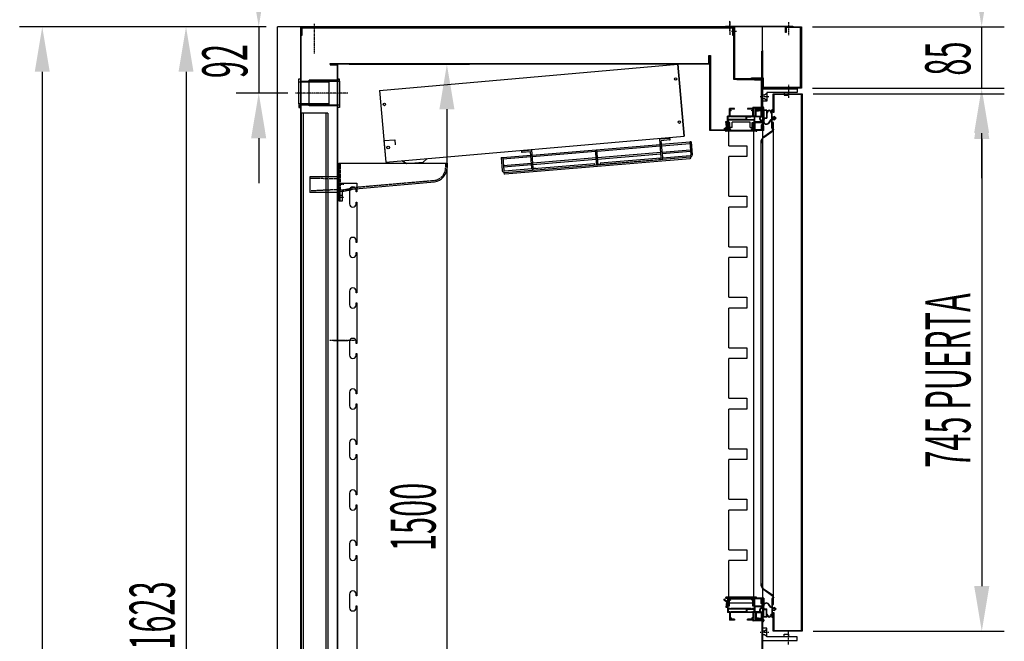
# Model space of a CAD drawing. Units: millimetres. Extents: x 11644 to 50569, y 1383 to 7734.
# Drawn here: x 36139 to 37503, y 5713 to 6575 of the extents above; entities that cross this region are included whole.
import ezdxf

# ---------------------------------------------------------------- set-up
doc = ezdxf.new("R2010")
doc.units = ezdxf.units.MM
doc.linetypes.add('TRAZO_Y_PUNTO', pattern=[1, 0.5, -0.25, 0, -0.25])
doc.linetypes.add('TRAZOS_MD', pattern=[1, 0.5, -0.5])
for name, color, linetype in [('ACOTA', 50, 'Continuous'), ('EJES', 11, 'TRAZO_Y_PUNTO'), ('PLEGADO', 3, 'Continuous')]:
    doc.layers.add(name, color=color, linetype=linetype)
doc.styles.add('ACO', font='simplex.shx', dxfattribs={"width": 0.5})

msp = doc.modelspace()

# ---------------------------------------------------------------- linework, layer by layer
for p, q in [((36495.5, 4631.8), (36495.5, 6564.8)), ((37167.5, 6564.8), (36495.5, 6564.8)), ((36527.5, 6564.8), (36527.5, 6491.8)), ((36527.5, 6564.8), (36527.5, 6564.8)), ((36528.5, 6552.8), (36528.5, 6563.8)), ((36528.5, 6563.8), (37127.5, 6563.8)), ((37126.5, 6562.8), (36529.5, 6562.8)), ((36529.5, 6562.8), (36529.5, 6552.8)), ((37116.5, 6565.4), (37209.5, 6565.4)), ((37116.5, 6564.8), (37116.5, 6565.3)), ((37209.5, 6564.8), (37116.5, 6564.8)), ((37126.5, 6552.8), (37126.5, 6562.8)), ((37127.5, 6563.8), (37127.5, 6552.8)), ((37167.5, 6491.8), (37167.5, 6564.8)), ((37199.5, 6556.8), (37199.5, 6564.8)), ((37199.5, 6564.8), (37221.5, 6564.8)), ((37220.5, 6563.8), (37200.5, 6563.8)), ((37200.5, 6563.8), (37200.5, 6556.8)), ((37209.5, 6565.4), (37209.5, 6564.8)), ((37220.5, 6480.8), (37220.5, 6563.8)), ((37221.5, 6564.8), (37221.5, 6479.8)), ((36529.5, 6552.8), (36528.5, 6552.8)), ((37127.5, 6552.8), (37126.5, 6552.8)), ((37200.5, 6556.8), (37199.5, 6556.8)), ((37166.5, 6530.8), (37166.5, 6490.8)), ((37167.5, 6531.8), (37167.5, 4631.8)), ((36568.5, 6511.8), (36578.5, 6511.8)), ((37152.5, 6492.8), (37152.5, 6493.8)), ((37152.5, 6493.8), (37168.5, 6493.8)), ((37168.5, 6493.8), (37168.5, 6480.8)), ((36525.5, 6492.5, 0), (36527.5, 6492.5, 0)), ((36525.5, 6487.8, 0), (36525.5, 6492.5, 0)), ((36525.5, 6457.8, 0), (36525.5, 6487.8, 0)), ((36567.5, 6487.8, 0), (36525.5, 6487.8, 0)), ((36527.5, 6492.5, 0), (36527.5, 6489.2, 0)), ((36527.5, 6489.2, 0), (36567.5, 6489.2, 0)), ((36539.5, 6490.5, 0), (36539.5, 6489.3, 0)), ((36539.5, 6455, 0), (36539.5, 6490.5, 0)), ((36579.5, 6490.5, 0), (36539.5, 6490.5, 0)), ((36539.5, 6489.3, 0), (36581.5, 6489.3, 0)), ((36567.5, 6456.4, 0), (36567.5, 6489.2, 0)), ((36581.5, 6492.3, 0), (36579.5, 6492.3, 0)), ((36579.5, 6492.3, 0), (36579.5, 6490.5, 0)), ((36581.5, 6489.3, 0), (36581.5, 6492.3, 0)), ((36581.5, 6489.3, 0), (36581.5, 6456.3, 0)), ((37167.5, 6492.8), (37152.5, 6492.8)), ((37167.5, 6479.8), (37167.5, 6492.8)), ((37168.5, 6480.8), (37220.5, 6480.8)), ((37221.5, 6479.8), (37167.5, 6479.8)), ((37167.5, 6478.8), (37215.5, 6478.8)), ((37167.5, 6461.8), (37167.5, 6478.8)), ((37167.5, 6470.3), (37170.5, 6470.3)), ((37170.5, 6470.3), (37173.5, 6472.8)), ((37215.5, 6473.8), (37173.5, 6473.8)), ((37173.5, 6473.8), (37173.5, 6461.8)), ((37203.5, 6473.8), (37197.5, 6473.8)), ((37197.5, 6473.8), (37197.5, 6469.8)), ((37197.5, 6469.8), (37203.5, 6469.8)), ((37203.5, 6469.8), (37203.5, 6473.8)), ((37215.5, 6478.8), (37215.5, 6473.8)), ((36525.5, 6457.8, 0), (36525.5, 6453, 0)), ((36567.5, 6457.8, 0), (36525.5, 6457.8, 0)), ((36525.5, 6453, 0), (36527.5, 6453, 0)), ((36527.5, 6453, 0), (36527.5, 6456.4, 0)), ((36527.5, 6456.4, 0), (36567.5, 6456.4, 0)), ((36539.5, 6455, 0), (36539.5, 6456.3, 0)), ((36539.5, 6456.3, 0), (36581.5, 6456.3, 0)), ((36579.5, 6455, 0), (36539.5, 6455, 0)), ((36579.5, 6453, 0), (36579.5, 6455, 0)), ((36581.5, 6453, 0), (36579.5, 6453, 0)), ((36581.5, 6456.3, 0), (36581.5, 6453, 0)), ((37167.5, 6465.3), (37170.5, 6465.3)), ((37173.5, 6461.8), (37167.5, 6461.8)), ((37167.5, 6453.6), (37167.5, 6455.3)), ((37167.5, 6453.6), (37167.5, 6455.3)), ((37170.5, 6465.3), (37173.5, 6462.8)), ((36528.5, 6444.8), (36528.5, 4944.8)), ((36565.5, 6444.8), (36528.5, 6444.8)), ((36531.5, 6444.8), (36531.5, 4944.8)), ((36562.5, 6444.8), (36562.5, 4944.8)), ((36565.5, 6444.8), (36565.5, 4944.8)), ((37119, 6433.3), (37119, 6440.8)), ((37122, 6440.8), (37119, 6440.8)), ((37119, 6433.3), (37119, 6440.8)), ((37122, 6440.8), (37119, 6440.8)), ((37122.2, 6439.8), (37120, 6439.8)), ((37120, 6436.3), (37120, 6439.8)), ((37122.2, 6439.8), (37120, 6439.8)), ((37120, 6436.3), (37120, 6439.8)), ((37129, 6451.3), (37122, 6451.3)), ((37122, 6440.8), (37122, 6451.3)), ((37129, 6451.3), (37122, 6451.3)), ((37122, 6440.8), (37122, 6451.3)), ((37123, 6440.6), (37122.2, 6439.8)), ((37123, 6440.6), (37122.2, 6439.8)), ((37123, 6449.3), (37123, 6450.3)), ((37129, 6450.3), (37123, 6450.3)), ((37123, 6449.3), (37123, 6450.3)), ((37129, 6450.3), (37123, 6450.3)), ((37124.5, 6449.3), (37123, 6449.3)), ((37124.5, 6449.3), (37123, 6449.3)), ((37124.5, 6448.3), (37123, 6448.3)), ((37123, 6440.8), (37123, 6448.3)), ((37124.5, 6448.3), (37123, 6448.3)), ((37123, 6440.8), (37123, 6448.3)), ((37154.5, 6440.8), (37123, 6440.8)), ((37154.5, 6440.8), (37123, 6440.8)), ((37123, 6440.6), (37123.8, 6439.8)), ((37123, 6440.6), (37123.8, 6439.8)), ((37145, 6439.8), (37123.8, 6439.8)), ((37145, 6439.8), (37123.8, 6439.8)), ((37124.5, 6448.3), (37124.5, 6449.3)), ((37124.5, 6448.3), (37124.5, 6449.3)), ((37129, 6450.3), (37129, 6451.3)), ((37129, 6450.3), (37129, 6451.3)), ((37145, 6436.3), (37145, 6439.8)), ((37145, 6436.3), (37145, 6439.8)), ((37146, 6439.8), (37152.2, 6439.8)), ((37146, 6436.3), (37146, 6439.8)), ((37146, 6439.8), (37152.2, 6439.8)), ((37146, 6436.3), (37146, 6439.8)), ((37154, 6451.3), (37147, 6451.3)), ((37147, 6451.3), (37147, 6450.3)), ((37154, 6451.3), (37147, 6451.3)), ((37147, 6451.3), (37147, 6450.3)), ((37154.5, 6450.3), (37147, 6450.3)), ((37154.5, 6450.3), (37147, 6450.3)), ((37153, 6440.6), (37152.2, 6439.8)), ((37153, 6440.6), (37152.2, 6439.8)), ((37154.5, 6449.3), (37153, 6449.3)), ((37153, 6448.3), (37153, 6449.3)), ((37154.5, 6449.3), (37153, 6449.3)), ((37153, 6448.3), (37153, 6449.3)), ((37154.5, 6448.3), (37153, 6448.3)), ((37154.5, 6448.3), (37153, 6448.3)), ((37153, 6440.6), (37153.8, 6439.8)), ((37153, 6440.6), (37153.8, 6439.8)), ((37156, 6439.8), (37153.8, 6439.8)), ((37156, 6439.8), (37153.8, 6439.8)), ((37154.5, 6452.4), (37154, 6451.6)), ((37154.5, 6452.4), (37154, 6451.6)), ((37154, 6451.3), (37154, 6451.6)), ((37154, 6451.3), (37154, 6451.6)), ((37154, 6450.3), (37154.5, 6450.3)), ((37154, 6450.3), (37154.5, 6450.3)), ((37154.2, 6439.8), (37154.2, 6439.8)), ((37154.2, 6439.8), (37154.2, 6439.8)), ((37154.5, 6452.4), (37154.9, 6452.4)), ((37154.5, 6452.4), (37154.9, 6452.4)), ((37154.5, 6449.3), (37154.5, 6450.3)), ((37154.5, 6449.3), (37154.5, 6450.3)), ((37154.5, 6440.8), (37154.5, 6448.3)), ((37154.5, 6440.8), (37154.5, 6448.3)), ((37154.9, 6451.3), (37154.9, 6452.4)), ((37154.9, 6451.3), (37154.9, 6452.4)), ((37155.5, 6451.3), (37154.9, 6451.3)), ((37155.5, 6451.3), (37154.9, 6451.3)), ((37155.5, 6440.8), (37155.5, 6451.3)), ((37155.5, 6440.8), (37155.5, 6451.3)), ((37158, 6440.8), (37155.5, 6440.8)), ((37158, 6440.8), (37155.5, 6440.8)), ((37156, 6439.8), (37156, 6436.3)), ((37156, 6439.8), (37156, 6436.3)), ((37164.4, 6439.8), (37157, 6439.8)), ((37157, 6432.8), (37157, 6439.8)), ((37164.4, 6439.8), (37157, 6439.8)), ((37157, 6432.8), (37157, 6439.8)), ((37158, 6440.8), (37158, 6450.8)), ((37158, 6440.8), (37158, 6450.8)), ((37158.5, 6451.3), (37168.5, 6451.3)), ((37158.5, 6451.3), (37168.5, 6451.3)), ((37159, 6450.3), (37168.8, 6450.3)), ((37159, 6448.9), (37159, 6450.3)), ((37159, 6450.3), (37168.8, 6450.3)), ((37159, 6448.9), (37159, 6450.3)), ((37159, 6448.9), (37166.3, 6449.8)), ((37159, 6448.9), (37166.3, 6449.8)), ((37159, 6447.9), (37166, 6448.7)), ((37159, 6447.9), (37166, 6448.7)), ((37159, 6440.8), (37159, 6447.9)), ((37159, 6440.8), (37159, 6447.9)), ((37159, 6440.8), (37166, 6440.8)), ((37159, 6440.8), (37166, 6440.8)), ((37166, 6440.8), (37166, 6448.7)), ((37166, 6440.8), (37166, 6448.7)), ((37167, 6449.5), (37166.3, 6449.8)), ((37167, 6449.5), (37166.3, 6449.8)), ((37167, 6440.8), (37167, 6449.5)), ((37167, 6440.8), (37167, 6449.5)), ((37167, 6440.8), (37168, 6440.8)), ((37167, 6440.8), (37168, 6440.8)), ((37168, 6439.4), (37168, 6440.8)), ((37168, 6439.4), (37168, 6440.8)), ((37169, 6449.2), (37169, 6437.8)), ((37173.6, 6449.2), (37169, 6449.2)), ((37169.4, 6448.6), (37169.4, 6438.4)), ((37173, 6448.6), (37169.4, 6448.6)), ((37169.5, 6451), (37169.5, 6452.3)), ((37169.5, 6451), (37169.5, 6452.3)), ((37173, 6448.6), (37173, 6438.4)), ((37173.6, 6449.2), (37173.6, 6445.9)), ((37174, 6445.3), (37173.6, 6445.3)), ((37173.6, 6445.3), (37173.6, 6437.8)), ((37175, 6446.3), (37175, 6446.6)), ((37179, 6446.6), (37179, 6446.3)), ((37180.4, 6445.3), (37180, 6445.3)), ((37180.4, 6445.9), (37180.4, 6449.8)), ((37181, 6449.8), (37180.4, 6449.8)), ((37180.4, 6435.8), (37180.4, 6445.3)), ((37181, 6439.7), (37181, 6449.8)), ((37181, 6439.7), (37184, 6439.7)), ((37181, 6439), (37184.8, 6439)), ((37181, 6437), (37181, 6439)), ((37184, 6440.7), (37184, 6439.7)), ((37184, 6440.7), (37186.5, 6438)), ((37184.8, 6439), (37185.7, 6438)), ((37114, 6422.6), (37117.7, 6426.1)), ((37114, 6422.6), (37117.7, 6426.1)), ((37118.7, 6425.8), (37114.7, 6421.9)), ((37118.7, 6425.8), (37114.7, 6421.9)), ((37117.7, 6426.1), (37116.8, 6433.3)), ((37116.8, 6433.3), (37116.9, 6433.3)), ((37117.7, 6426.1), (37116.8, 6433.3)), ((37116.8, 6433.3), (37116.9, 6433.3)), ((37116.9, 6433.3), (37119, 6433.3)), ((37116.9, 6433.3), (37119, 6433.3)), ((37118, 6432.3), (37118.7, 6425.8)), ((37119, 6432.3), (37118, 6432.3)), ((37118, 6432.3), (37118.7, 6425.8)), ((37119, 6432.3), (37118, 6432.3)), ((37119, 6420.8), (37119, 6432.3)), ((37119, 6420.8), (37119, 6432.3)), ((37145, 6436.3), (37120, 6436.3)), ((37145, 6436.3), (37120, 6436.3)), ((37122.2, 6435.3), (37120, 6435.3)), ((37120, 6435.3), (37120, 6431.8)), ((37122.2, 6435.3), (37120, 6435.3)), ((37120, 6435.3), (37120, 6431.8)), ((37120, 6431.8), (37122, 6431.8)), ((37120, 6431.8), (37122, 6431.8)), ((37120, 6430.8), (37121, 6430.8)), ((37120, 6430.8), (37120, 6429.1)), ((37120, 6430.8), (37121, 6430.8)), ((37120, 6430.8), (37120, 6429.1)), ((37120, 6428.5), (37120, 6426)), ((37120, 6428.5), (37120, 6426)), ((37120, 6425.4), (37120, 6420.8)), ((37120, 6425.4), (37120, 6420.8)), ((37120.2, 6429.1), (37120.2, 6430.3)), ((37120.2, 6429.1), (37120.2, 6430.3)), ((37120.2, 6426.1), (37120.2, 6428.5)), ((37120.2, 6426.1), (37120.2, 6428.5)), ((37120.2, 6420.8), (37120.2, 6425.5)), ((37120.2, 6420.8), (37120.2, 6425.5)), ((37121, 6423.8), (37121, 6430.8)), ((37121, 6423.8), (37121, 6430.8)), ((37121.2, 6430.3), (37121.2, 6420.8)), ((37121.2, 6430.3), (37121.2, 6420.8)), ((37122, 6431.8), (37122, 6424.2)), ((37122, 6431.8), (37122, 6424.2)), ((37123, 6436.1), (37122.2, 6435.3)), ((37123, 6436.1), (37122.2, 6435.3)), ((37123, 6436.1), (37123.8, 6435.3)), ((37123, 6436.1), (37123.8, 6435.3)), ((37152.2, 6435.3), (37123.8, 6435.3)), ((37152.2, 6435.3), (37123.8, 6435.3)), ((37146, 6436.3), (37156, 6436.3)), ((37146, 6436.3), (37156, 6436.3)), ((37153, 6436.1), (37152.2, 6435.3)), ((37153, 6436.1), (37152.2, 6435.3)), ((37153, 6436.1), (37153.8, 6435.3)), ((37153, 6436.1), (37153.8, 6435.3)), ((37156, 6435.3), (37153.8, 6435.3)), ((37156, 6435.3), (37153.8, 6435.3)), ((37154, 6424.2), (37154, 6431.8)), ((37154, 6431.8), (37156, 6431.8)), ((37154, 6424.2), (37154, 6431.8)), ((37154, 6431.8), (37156, 6431.8)), ((37155, 6430.8), (37155, 6423.8)), ((37156, 6430.8), (37155, 6430.8)), ((37155, 6430.8), (37155, 6423.8)), ((37156, 6430.8), (37155, 6430.8)), ((37155, 6420.8), (37155, 6430.3)), ((37155, 6420.8), (37155, 6430.3)), ((37156, 6431.8), (37156, 6435.3)), ((37156, 6431.8), (37156, 6435.3)), ((37156, 6429), (37156, 6430.8)), ((37156, 6429), (37156, 6430.8)), ((37156, 6430.3), (37156, 6429.1)), ((37156, 6430.3), (37156, 6429.1)), ((37156, 6428.5), (37156, 6426.1)), ((37156, 6428.5), (37156, 6426.1)), ((37156, 6426), (37156, 6428.4)), ((37156, 6426), (37156, 6428.4)), ((37156, 6425.5), (37156, 6420.8)), ((37156, 6425.5), (37156, 6420.8)), ((37156, 6425.4), (37156, 6425.4)), ((37156, 6420.8), (37156, 6425.4)), ((37156, 6425.4), (37156, 6425.4)), ((37156, 6420.8), (37156, 6425.4)), ((37167, 6432.8), (37157, 6432.8)), ((37167, 6432.8), (37157, 6432.8)), ((37157, 6431.8), (37167, 6431.8)), ((37157, 6431.8), (37157, 6421.8)), ((37157, 6431.8), (37167, 6431.8)), ((37157, 6431.8), (37157, 6421.8)), ((37167, 6429.2), (37166, 6428.2)), ((37167, 6429.2), (37166, 6428.2)), ((37166, 6428.2), (37166, 6421.8)), ((37166, 6428.2), (37166, 6421.8)), ((37167, 6434.3), (37167, 6432.8)), ((37167, 6434.3), (37167, 6432.8)), ((37167, 6431.8), (37167, 6429.2)), ((37167, 6431.8), (37167, 6429.2)), ((37168, 6428.8), (37167, 6427.8)), ((37168, 6428.8), (37167, 6427.8)), ((37167, 6427.8), (37167, 6421.8)), ((37167, 6427.8), (37167, 6421.8)), ((37168, 6435.7), (37168, 6428.8)), ((37168, 6435.7), (37168, 6428.8)), ((37168.5, 6427.8), (37168.5, 6421.8)), ((37168.5, 6427.8), (37168.8, 6427.8)), ((37168.5, 6427.8), (37168.5, 6427.8)), ((37168.5, 6427.8), (37168.5, 6421.8)), ((37168.5, 6427.8), (37168.8, 6427.8)), ((37168.5, 6427.8), (37168.5, 6427.8)), ((37169, 6437.8), (37169.6, 6437.8)), ((37169.6, 6437.8), (37169.2, 6434)), ((37169.4, 6438.4), (37173, 6438.4)), ((37169.5, 6420.8), (37169.5, 6427)), ((37169.5, 6420.8), (37169.5, 6427)), ((37170.1, 6437.8), (37169.7, 6433.9)), ((37170.1, 6437.8), (37173.6, 6437.8)), ((37178.9, 6435.5), (37176, 6431.5)), ((37179.2, 6435.1), (37176.4, 6431.2)), ((37180.4, 6435.8), (37179.4, 6435.8)), ((37180.4, 6435.3), (37179.6, 6435.3)), ((37180.4, 6424.8), (37180.4, 6435.3)), ((37181, 6437), (37184.8, 6437)), ((37181, 6424.8), (37181, 6436.2)), ((37181, 6436.2), (37184, 6436.2)), ((37184, 6435.2), (37186.5, 6438)), ((37184, 6436.2), (37184, 6435.2)), ((37184.8, 6437), (37185.7, 6438)), ((37114, 6422.6), (37114.7, 6421.9)), ((37114, 6422.6), (37114.7, 6421.9)), ((37116.2, 6420.8), (37116.2, 6420.8)), ((37116.2, 6420.8), (37120.2, 6420.8)), ((37116.2, 6420.8), (37116.2, 6420.8)), ((37116.2, 6420.8), (37120.2, 6420.8)), ((37159, 6419.8), (37117.2, 6419.8)), ((37159, 6419.8), (37117.2, 6419.8)), ((37120, 6420.8), (37119, 6420.8)), ((37120, 6420.8), (37119, 6420.8)), ((37122.9, 6421.9), (37121, 6423.8)), ((37122.9, 6421.9), (37121, 6423.8)), ((37121.2, 6420.8), (37155, 6420.8)), ((37121.2, 6420.8), (37155, 6420.8)), ((37122, 6424.2), (37123.6, 6422.6)), ((37122, 6424.2), (37123.6, 6422.6)), ((37123.6, 6422.6), (37122.9, 6421.9)), ((37123.6, 6422.6), (37122.9, 6421.9)), ((37152.4, 6422.6), (37154, 6424.2)), ((37152.4, 6422.6), (37154, 6424.2)), ((37153.1, 6421.9), (37152.4, 6422.6)), ((37153.1, 6421.9), (37152.4, 6422.6)), ((37155, 6423.8), (37153.1, 6421.9)), ((37155, 6423.8), (37153.1, 6421.9)), ((37156, 6420.8), (37160, 6420.8)), ((37169.5, 6420.8), (37156, 6420.8)), ((37156, 6420.8), (37160, 6420.8)), ((37169.5, 6420.8), (37156, 6420.8)), ((37166, 6421.8), (37157, 6421.8)), ((37166, 6421.8), (37157, 6421.8)), ((37160, 6420.8), (37160, 6420.8)), ((37160, 6420.8), (37160, 6420.8)), ((37167, 6421.8), (37168.5, 6421.8)), ((37167, 6421.8), (37168.5, 6421.8)), ((37183.3, 6421.8), (37183.3, 6422.4)), ((36848.6, 6386.9), (37025.9, 6401.7)), ((36938.4, 6392.4), (37026, 6399.7)), ((37038.8, 6409.8), (37025.3, 6408.7)), ((37027.4, 6383.7), (37025.3, 6408.7)), ((37039, 6407.8), (37027.5, 6406.8)), ((37029.4, 6383.9), (37027.5, 6406.8)), ((37027.9, 6401.8), (37066.8, 6405.1)), ((37028, 6399.9), (37066.9, 6403.1)), ((37068.8, 6405.2), (37066.8, 6405.1)), ((37066.8, 6405.1), (37068.3, 6387.1)), ((37068.8, 6405.2), (37070.3, 6387.3)), ((36807.7, 6383.5), (36846.6, 6386.8)), ((36807.8, 6381.6), (36846.7, 6384.8)), ((36834.5, 6392.8), (36848, 6393.9)), ((36834.7, 6390.8), (36846.2, 6391.8)), ((36848.1, 6368.8), (36846.2, 6391.8)), ((36850.1, 6369), (36848, 6393.9)), ((36848.7, 6385), (36936.4, 6392.2)), ((36938, 6373.3), (36936.2, 6394.2)), ((36940, 6373.5), (36938.2, 6394.4)), ((36939.1, 6383.4), (37026.8, 6390.7)), ((36939.3, 6381.4), (37027, 6388.7)), ((37028.8, 6390.9), (37067.7, 6394.1)), ((37028.9, 6388.9), (37067.9, 6392.1)), ((37029.3, 6382.9), (37067.4, 6386.1)), ((36580.6, 6375.6), (36730.6, 6375.6)), ((36580.6, 6375.6), (36580.6, 6354.3)), ((36730.6, 6375.6), (36730.6, 6369.6)), ((36805.7, 6383.4), (36807.7, 6383.5)), ((36805.7, 6383.4), (36807.2, 6365.4)), ((36807.7, 6383.5), (36809.2, 6365.6)), ((36808.6, 6372.6), (36847.5, 6375.8)), ((36808.7, 6370.6), (36847.6, 6373.8)), ((36810.4, 6362.7), (37026.6, 6380.7)), ((36810.6, 6360.7), (37067.7, 6382.1)), ((36848.3, 6365.9), (36939, 6373.4)), ((36849.5, 6376), (36937.1, 6383.3)), ((36849.6, 6374), (36937.3, 6381.3)), ((36851.1, 6368.1), (36934.8, 6375)), ((36934.8, 6375), (36935, 6373.1)), ((37029.6, 6380.9), (36939, 6373.4)), ((37026.5, 6382.7), (36942.8, 6375.7)), ((36942.8, 6375.7), (36942.9, 6373.7)), ((37023.7, 6382.4), (37026.5, 6382.7)), ((37067.5, 6384.1), (37023.9, 6380.4)), ((36580.6, 6369.1), (36580.6, 6369.1)), ((36848.3, 6367.9), (36810.2, 6364.7)), ((36810.4, 6362.7), (36854.1, 6366.3)), ((36853.9, 6368.3), (36851.1, 6368.1)), ((36580.6, 6356.6), (36540.6, 6356.6)), ((36540.6, 6356.6), (36540.6, 6335.1)), ((36580.6, 6354.1), (36580.6, 6334.5)), ((36582.6, 6338.4), (36713.4, 6349.8)), ((36580.6, 6335.1), (36540.6, 6335.1)), ((36580.6, 6334.7), (36580.6, 6323.6)), ((36580.6, 6326.1), (36580.6, 6331.1)), ((36582.6, 6323.6), (36582.6, 6336.4)), ((36585.6, 6323.6), (36585.6, 6336.8)), ((36580.6, 6323.6), (36585.6, 6323.6)), ((37114, 5770.9, 0), (37114.7, 5771.6, 0)), ((37114, 5770.9, 0), (37117.7, 5767.5, 0)), ((37118.7, 5767.8, 0), (37114.7, 5771.6, 0)), ((37116.2, 5772.8, 0), (37116.2, 5772.8, 0)), ((37116.2, 5772.8, 0), (37120.2, 5772.8, 0)), ((37159, 5773.8, 0), (37117.2, 5773.8, 0)), ((37119, 5772.8, 0), (37119, 5761.3, 0)), ((37120, 5772.8, 0), (37119, 5772.8, 0)), ((37120, 5762.8), (37120, 5772.8)), ((37120, 5772.8), (37156, 5772.8)), ((37120, 5768.1, 0), (37120, 5772.8, 0)), ((37120.2, 5772.8, 0), (37120.2, 5768.1, 0)), ((37121, 5762.8), (37121, 5771.8)), ((37121, 5771.8), (37155, 5771.8)), ((37122.9, 5771.7, 0), (37121, 5769.8, 0)), ((37121.2, 5763.2, 0), (37121.2, 5772.8, 0)), ((37121.2, 5772.8, 0), (37155, 5772.8, 0)), ((37122, 5769.3, 0), (37123.6, 5770.9, 0)), ((37123.6, 5770.9, 0), (37122.9, 5771.7, 0)), ((37153.1, 5771.7, 0), (37152.4, 5770.9, 0)), ((37152.4, 5770.9, 0), (37154, 5769.3, 0)), ((37155, 5769.8, 0), (37153.1, 5771.7, 0)), ((37155, 5772.8, 0), (37155, 5763.2, 0)), ((37155, 5762.8), (37155, 5771.8)), ((37156, 5772.8), (37156, 5762.8)), ((37156, 5768.1, 0), (37156, 5772.8, 0)), ((37156, 5772.8, 0), (37160, 5772.8, 0)), ((37169.5, 5772.8, 0), (37156, 5772.8, 0)), ((37156, 5772.8, 0), (37156, 5768.1, 0)), ((37166, 5771.8, 0), (37157, 5771.8, 0)), ((37157, 5761.8, 0), (37157, 5771.8, 0)), ((37160, 5772.8, 0), (37160, 5772.8, 0)), ((37166, 5765.3, 0), (37166, 5771.8, 0)), ((37167, 5765.8, 0), (37167, 5771.7, 0)), ((37167, 5771.7, 0), (37168.5, 5771.7, 0)), ((37168.5, 5765.8, 0), (37168.5, 5771.7, 0)), ((37169.5, 5772.8, 0), (37169.5, 5766.5, 0)), ((37180.4, 5770.7), (37180.4, 5760.2)), ((37181, 5770.7), (37181, 5759.3)), ((37183.3, 5773.7), (37183.3, 5773.1)), ((37117.7, 5767.5, 0), (37116.8, 5760.3, 0)), ((37116.8, 5760.3, 0), (37116.9, 5760.3, 0)), ((37116.9, 5760.3, 0), (37119, 5760.3, 0)), ((37118, 5761.3, 0), (37118.7, 5767.8, 0)), ((37119, 5761.3, 0), (37118, 5761.3, 0)), ((37119, 5760.3, 0), (37119, 5752.8, 0)), ((37120, 5765, 0), (37120, 5767.5, 0)), ((37120, 5762.8, 0), (37120, 5764.4, 0)), ((37120, 5762.8), (37121, 5762.8)), ((37120, 5762.8, 0), (37121, 5762.8, 0)), ((37120, 5761.8, 0), (37122, 5761.8, 0)), ((37120, 5758.3, 0), (37120, 5761.8, 0)), ((37122.2, 5758.3, 0), (37120, 5758.3, 0)), ((37145, 5757.3, 0), (37120, 5757.3, 0)), ((37120, 5757.3, 0), (37120, 5753.8, 0)), ((37120.2, 5767.5, 0), (37120.2, 5765.1, 0)), ((37120.2, 5764.5, 0), (37120.2, 5763.2, 0)), ((37121, 5769.8, 0), (37121, 5762.8, 0)), ((37122, 5761.8, 0), (37122, 5769.3, 0)), ((37123, 5757.5, 0), (37122.2, 5758.3, 0)), ((37123, 5757.5, 0), (37123.8, 5758.3, 0)), ((37152.2, 5758.3, 0), (37123.8, 5758.3, 0)), ((37145, 5757.3, 0), (37145, 5753.8, 0)), ((37146, 5757.3, 0), (37156, 5757.3, 0)), ((37146, 5757.3, 0), (37146, 5753.8, 0)), ((37153, 5757.5, 0), (37152.2, 5758.3, 0)), ((37153, 5757.5, 0), (37153.8, 5758.3, 0)), ((37156, 5758.3, 0), (37153.8, 5758.3, 0)), ((37154, 5769.3, 0), (37154, 5761.8, 0)), ((37154, 5761.8, 0), (37156, 5761.8, 0)), ((37155, 5762.8, 0), (37155, 5769.8, 0)), ((37156, 5762.8), (37155, 5762.8)), ((37156, 5762.8, 0), (37155, 5762.8, 0)), ((37156, 5768.1, 0), (37156, 5768.1, 0)), ((37156, 5765.1, 0), (37156, 5767.5, 0)), ((37156, 5767.5, 0), (37156, 5765.1, 0)), ((37156, 5763.2, 0), (37156, 5764.5, 0)), ((37156, 5764.5, 0), (37156, 5762.8, 0)), ((37156, 5761.8, 0), (37156, 5758.3, 0)), ((37156, 5753.8, 0), (37156, 5757.3, 0)), ((37157, 5761.8, 0), (37167, 5761.8, 0)), ((37167, 5760.8, 0), (37157, 5760.8, 0)), ((37157, 5760.8, 0), (37157, 5753.8, 0)), ((37167, 5764.3, 0), (37166, 5765.3, 0)), ((37168, 5764.8, 0), (37167, 5765.8, 0)), ((37167, 5761.8, 0), (37167, 5764.3, 0)), ((37167, 5759.2, 0), (37167, 5760.8, 0)), ((37168, 5757.9, 0), (37168, 5764.8, 0)), ((37168.5, 5765.8, 0), (37168.8, 5765.8, 0)), ((37168.5, 5765.8, 0), (37168.5, 5765.8, 0)), ((37169, 5746.3), (37169, 5757.7)), ((37169, 5757.7), (37169.6, 5757.7)), ((37169.6, 5757.7), (37169.2, 5761.5)), ((37169.4, 5746.9), (37169.4, 5757.1)), ((37169.4, 5757.1), (37173, 5757.1)), ((37170.1, 5757.7), (37169.7, 5761.6)), ((37170.1, 5757.7), (37173.6, 5757.7)), ((37173, 5746.9), (37173, 5757.1)), ((37173.6, 5750.2), (37173.6, 5757.7)), ((37178.9, 5760), (37176, 5764)), ((37179.2, 5760.4), (37176.4, 5764.3)), ((37180.4, 5759.7), (37179.4, 5759.7)), ((37180.4, 5760.2), (37179.6, 5760.2)), ((37180.4, 5759.7), (37180.4, 5750.2)), ((37181, 5759.3), (37184, 5759.3)), ((37181, 5758.6), (37184.8, 5758.6)), ((37181, 5758.6), (37181, 5756.6)), ((37184, 5760.3), (37186.5, 5757.6)), ((37184, 5759.3), (37184, 5760.3)), ((37184, 5754.8), (37186.5, 5757.6)), ((37184.8, 5758.6), (37185.7, 5757.6)), ((37184.8, 5756.6), (37185.7, 5757.6)), ((37122, 5752.8, 0), (37119, 5752.8, 0)), ((37122.2, 5753.8, 0), (37120, 5753.8, 0)), ((37122, 5752.8, 0), (37122, 5742.3, 0)), ((37123, 5753, 0), (37122.2, 5753.8, 0)), ((37123, 5753, 0), (37123.8, 5753.8, 0)), ((37154.5, 5752.8, 0), (37123, 5752.8, 0)), ((37123, 5752.8, 0), (37123, 5745.3, 0)), ((37124.5, 5745.3, 0), (37123, 5745.3, 0)), ((37123, 5744.3, 0), (37123, 5743.3, 0)), ((37124.5, 5744.3, 0), (37123, 5744.3, 0)), ((37129, 5743.3, 0), (37123, 5743.3, 0)), ((37145, 5753.8, 0), (37123.8, 5753.8, 0)), ((37124.5, 5745.3, 0), (37124.5, 5744.3, 0)), ((37129, 5743.3, 0), (37129, 5742.3, 0)), ((37146, 5753.8, 0), (37152.2, 5753.8, 0)), ((37154.5, 5743.3, 0), (37147, 5743.3, 0)), ((37147, 5742.3, 0), (37147, 5743.3, 0)), ((37153, 5753, 0), (37152.2, 5753.8, 0)), ((37153, 5753, 0), (37153.8, 5753.8, 0)), ((37154.5, 5745.3, 0), (37153, 5745.3, 0)), ((37153, 5745.3, 0), (37153, 5744.3, 0)), ((37154.5, 5744.3, 0), (37153, 5744.3, 0)), ((37156, 5753.8, 0), (37153.8, 5753.8, 0)), ((37154, 5743.3, 0), (37154.5, 5743.3, 0)), ((37154.2, 5753.8, 0), (37154.2, 5753.8, 0)), ((37154.5, 5752.8, 0), (37154.5, 5745.3, 0)), ((37154.5, 5744.3, 0), (37154.5, 5743.3, 0)), ((37158, 5752.8, 0), (37155.5, 5752.8, 0)), ((37155.5, 5752.8, 0), (37155.5, 5742.3, 0)), ((37164.4, 5753.8, 0), (37157, 5753.8, 0)), ((37158, 5752.8, 0), (37158, 5742.8, 0)), ((37159, 5752.8, 0), (37166, 5752.8, 0)), ((37159, 5752.8, 0), (37159, 5745.7, 0)), ((37159, 5745.7, 0), (37166, 5744.8, 0)), ((37159, 5744.7, 0), (37166.3, 5743.8, 0)), ((37159, 5744.7, 0), (37159, 5743.3, 0)), ((37159, 5743.3, 0), (37168.8, 5743.3, 0)), ((37166, 5752.8, 0), (37166, 5744.8, 0)), ((37167, 5744, 0), (37166.3, 5743.8, 0)), ((37167, 5752.8, 0), (37168, 5752.8, 0)), ((37167, 5752.8, 0), (37167, 5744, 0)), ((37168, 5754.1, 0), (37168, 5752.8, 0)), ((37173.6, 5746.3), (37169, 5746.3)), ((37173, 5746.9), (37169.4, 5746.9)), ((37174, 5750.2), (37173.6, 5750.2)), ((37173.6, 5746.3), (37173.6, 5749.6)), ((37175, 5749.2), (37175, 5748.9)), ((37179, 5748.9), (37179, 5749.2)), ((37180.4, 5750.2), (37180, 5750.2)), ((37180.4, 5749.6), (37180.4, 5745.7)), ((37181, 5745.7), (37180.4, 5745.7)), ((37181, 5756.6), (37184.8, 5756.6)), ((37181, 5755.8), (37181, 5745.7)), ((37181, 5755.8), (37184, 5755.8)), ((37184, 5754.8), (37184, 5755.8)), ((37129, 5742.3, 0), (37122, 5742.3, 0)), ((37154, 5742.3, 0), (37147, 5742.3, 0)), ((37154, 5742.3, 0), (37154, 5742, 0)), ((37154.5, 5741.2, 0), (37154, 5742, 0)), ((37154.5, 5741.2, 0), (37154.9, 5741.2, 0)), ((37154.9, 5742.3, 0), (37154.9, 5741.2, 0)), ((37155.5, 5742.3, 0), (37154.9, 5742.3, 0)), ((37158.5, 5742.3, 0), (37168.5, 5742.3, 0)), ((37167.5, 5739.9, 0), (37167.5, 5738.3, 0)), ((37173.5, 5730.8), (37167.5, 5730.8)), ((37167.5, 5730.8), (37167.5, 5713.8)), ((37169.5, 5742.5, 0), (37169.5, 5741.3, 0)), ((37170.5, 5727.3), (37173.5, 5729.8)), ((37173.5, 5718.8), (37173.5, 5730.8)), ((37167.5, 5727.3), (37170.5, 5727.3)), ((37167.5, 5722.3), (37170.5, 5722.3)), ((37170.5, 5722.3), (37173.5, 5719.8)), ((37215.5, 5718.8), (37173.5, 5718.8)), ((37197.5, 5718.8), (37197.5, 5722.8)), ((37197.5, 5722.8), (37203.5, 5722.8)), ((37203.5, 5718.8), (37197.5, 5718.8)), ((37203.5, 5722.8), (37203.5, 5718.8)), ((37215.5, 5713.8), (37215.5, 5718.8)), ((37167.5, 5713.8), (37215.5, 5713.8))]:
    msp.add_line(p, q)
at = {"color": 4}
for p, q in [((37128, 6491.8), (37128, 6563.8)), ((37128, 6563.8), (37129, 6563.8)), ((37129, 6563.8), (37128, 6563.8)), ((37128, 6563.8), (37128, 6563.8)), ((37128, 6563.8), (37128, 6563.8)), ((37128, 6563.8), (37128, 6563.8)), ((37128, 6563.8), (37128, 6493.8)), ((37129, 6563.8), (37129, 6492.8)), ((37129, 6494.8), (37129, 6563.8)), ((37129, 6563.8), (37129, 6563.8)), ((37129, 6494.8), (37129, 6494.8)), ((37129, 6494.8), (37129, 6494.8)), ((37165, 6491.8), (37128, 6491.8)), ((37129, 6492.8), (37129, 6492.8)), ((37129, 6492.8), (37129, 6492.8)), ((37129, 6492.8), (37165, 6492.8)), ((37132, 6491.8), (37165, 6491.8)), ((37132, 6491.8), (37164.5, 6491.8)), ((37165, 6492.8), (37165, 6491.8)), ((37161, 6449.8), (37161, 6450.3)), ((37161, 6450.3), (37168, 6450.3)), ((37161, 6449.8), (37161, 6450.3)), ((37161, 6450.3), (37168, 6450.3)), ((37168, 6449.8), (37161, 6449.8)), ((37168, 6449.8), (37161, 6449.8)), ((37168, 6426.8), (37168, 6449.8)), ((37168, 6426.8), (37168, 6449.8)), ((37168.5, 6449.8), (37168.5, 6426.8)), ((37168.5, 6449.8), (37168.5, 6426.8)), ((37168.5, 6426.8), (37168, 6426.8)), ((37168.5, 6426.8), (37168, 6426.8)), ((36579.5, 5062.8), (36579.5, 6347.8)), ((36579.5, 6347.8), (36605.5, 6347.8)), ((36605.5, 6347.8), (36605.5, 6335.8)), ((36595.5, 6338.3), (36595.5, 6319.3)), ((36604.5, 6335.8), (36604.5, 6338.3)), ((36605.5, 6335.8), (36604.5, 6335.8)), ((36604.5, 6319.3), (36604.5, 6321.8)), ((36604.5, 6321.8), (36605.5, 6321.8)), ((36605.5, 6321.8), (36605.5, 6265.8)), ((36595.5, 6268.3), (36595.5, 6249.3)), ((36604.5, 6265.8), (36604.5, 6268.3)), ((36605.5, 6265.8), (36604.5, 6265.8)), ((36604.5, 6249.3), (36604.5, 6251.8)), ((36604.5, 6251.8), (36605.5, 6251.8)), ((36605.5, 6251.8), (36605.5, 6195.8)), ((36595.5, 6198.3), (36595.5, 6179.3)), ((36604.5, 6195.8), (36604.5, 6198.3)), ((36605.5, 6195.8), (36604.5, 6195.8)), ((36604.5, 6179.3), (36604.5, 6181.8)), ((36604.5, 6181.8), (36605.5, 6181.8)), ((36605.5, 6181.8), (36605.5, 6125.8)), ((36573.5, 6129.8), (36593.4, 6129.8)), ((36595.5, 6128.3), (36595.5, 6109.3)), ((36604.5, 6125.8), (36604.5, 6128.3)), ((36605.5, 6125.8), (36604.5, 6125.8)), ((36604.5, 6109.3), (36604.5, 6111.8)), ((36604.5, 6111.8), (36605.5, 6111.8)), ((36605.5, 6111.8), (36605.5, 6055.8)), ((36595.5, 6058.3), (36595.5, 6039.3)), ((36604.5, 6055.8), (36604.5, 6058.3)), ((36605.5, 6055.8), (36604.5, 6055.8)), ((36604.5, 6039.3), (36604.5, 6041.8)), ((36604.5, 6041.8), (36605.5, 6041.8)), ((36605.5, 6041.8), (36605.5, 5985.8)), ((36595.5, 5988.3), (36595.5, 5969.3)), ((36604.5, 5985.8), (36604.5, 5988.3)), ((36605.5, 5985.8), (36604.5, 5985.8)), ((36604.5, 5969.3), (36604.5, 5971.8)), ((36604.5, 5971.8), (36605.5, 5971.8)), ((36605.5, 5971.8), (36605.5, 5915.8)), ((36595.5, 5918.3), (36595.5, 5899.3)), ((36604.5, 5915.8), (36604.5, 5918.3)), ((36605.5, 5915.8), (36604.5, 5915.8)), ((36604.5, 5899.3), (36604.5, 5901.8)), ((36604.5, 5901.8), (36605.5, 5901.8)), ((36605.5, 5901.8), (36605.5, 5845.8)), ((36595.5, 5848.3), (36595.5, 5829.3)), ((36604.5, 5845.8), (36604.5, 5848.3)), ((36605.5, 5845.8), (36604.5, 5845.8)), ((36604.5, 5829.3), (36604.5, 5831.8)), ((36604.5, 5831.8), (36605.5, 5831.8)), ((36605.5, 5831.8), (36605.5, 5775.8)), ((36595.5, 5778.3), (36595.5, 5759.3)), ((36604.5, 5775.8), (36604.5, 5778.3)), ((36605.5, 5775.8), (36604.5, 5775.8)), ((36604.5, 5759.3), (36604.5, 5761.8)), ((36604.5, 5761.8), (36605.5, 5761.8)), ((36605.5, 5761.8), (36605.5, 5648.8)), ((37168, 5766.8, 0), (37168, 5743.8, 0)), ((37168.5, 5766.8, 0), (37168, 5766.8, 0)), ((37168.5, 5743.8, 0), (37168.5, 5766.8, 0)), ((37168, 5743.8, 0), (37161, 5743.8, 0)), ((37161, 5743.8, 0), (37161, 5743.3, 0)), ((37161, 5743.3, 0), (37168, 5743.3, 0))]:
    msp.add_line(p, q, dxfattribs=at)
at = {"color": 6}
for p, q in [((37093.5, 6524.8), (37094.5, 6524.8)), ((37093.5, 6513.8), (37093.5, 6524.8)), ((37094.5, 6524.8), (37094.5, 6512.8)), ((36568.5, 6512.8), (36568.5, 6513.8)), ((36568.5, 6513.8), (37093.5, 6513.8)), ((37094.5, 6512.8), (36568.5, 6512.8)), ((37155, 6420.8, 0), (37121, 6420.8, 0)), ((37121, 6399.8, 0), (37121, 6420.8, 0)), ((37155, 6420.8, 0), (37155, 5765.8, 0)), ((37121, 6399.8, 0), (37146, 6399.8, 0)), ((37146, 6399.8, 0), (37146, 6384.8, 0)), ((37146, 6384.8, 0), (37121, 6384.8, 0)), ((37121, 6329.8, 0), (37121, 6384.8, 0)), ((37121, 6329.8, 0), (37146, 6329.8, 0)), ((37146, 6329.8, 0), (37146, 6314.8, 0)), ((37121, 6259.8, 0), (37121, 6314.8, 0)), ((37146, 6314.8, 0), (37121, 6314.8, 0)), ((37121, 6259.8, 0), (37146, 6259.8, 0)), ((37146, 6259.8, 0), (37146, 6244.8, 0)), ((37146, 6244.8, 0), (37121, 6244.8, 0)), ((37121, 6189.8, 0), (37121, 6244.8, 0)), ((37121, 6189.8, 0), (37146, 6189.8, 0)), ((37146, 6189.8, 0), (37146, 6174.8, 0)), ((37146, 6174.8, 0), (37121, 6174.8, 0)), ((37121, 6119.8, 0), (37121, 6174.8, 0)), ((37121, 6119.8, 0), (37146, 6119.8, 0)), ((37146, 6119.8, 0), (37146, 6104.8, 0)), ((37121, 6049.8, 0), (37121, 6104.8, 0)), ((37146, 6104.8, 0), (37121, 6104.8, 0)), ((37121, 6049.8, 0), (37146, 6049.8, 0)), ((37146, 6049.8, 0), (37146, 6034.8, 0)), ((37146, 6034.8, 0), (37121, 6034.8, 0)), ((37121, 5979.8, 0), (37121, 6034.8, 0)), ((37121, 5979.8, 0), (37146, 5979.8, 0)), ((37146, 5979.8, 0), (37146, 5964.8, 0)), ((37146, 5964.8, 0), (37121, 5964.8, 0)), ((37121, 5909.8, 0), (37121, 5964.8, 0)), ((37121, 5909.8, 0), (37146, 5909.8, 0)), ((37146, 5909.8, 0), (37146, 5894.8, 0)), ((37121, 5839.8, 0), (37121, 5894.8, 0)), ((37146, 5894.8, 0), (37121, 5894.8, 0)), ((37121, 5839.8, 0), (37146, 5839.8, 0)), ((37146, 5839.8, 0), (37146, 5824.8, 0)), ((37146, 5824.8, 0), (37121, 5824.8, 0)), ((37121, 5765.8, 0), (37121, 5824.8, 0)), ((37155, 5765.8, 0), (37121, 5765.8, 0))]:
    msp.add_line(p, q, dxfattribs=at)
at = {"color": 3}
for p, q in [((37093.5, 6520.8), (37093.5, 6520.8)), ((37093.5, 6520.8), (37093.5, 6520.8)), ((37094.5, 6420.8), (37094.5, 6524.8)), ((37094.5, 6524.8), (37095.5, 6524.8)), ((37095.5, 6524.8), (37095.5, 6421.8)), ((36637.1, 6476.6), (37050.5, 6512.8)), ((37059.2, 6413.1), (37050.5, 6512.8)), ((37050.5, 6512.8), (37059.2, 6413.1)), ((36637.1, 6476.6), (36645.8, 6377)), ((37118, 6421.8), (37118, 6430.8)), ((37118, 6430.8), (37119, 6430.8)), ((37119, 6430.8), (37119, 6420.8)), ((36645.8, 6377), (37059.2, 6413.1)), ((36645.8, 6377), (37059.2, 6413.1)), ((37119, 6420.8), (37094.5, 6420.8)), ((37095.5, 6421.8), (37118, 6421.8)), ((36643.2, 6406.9), (36658.1, 6408.2)), ((36643.2, 6406.9), (36645.8, 6377)), ((36658.1, 6408.2), (36658.7, 6401.2)), ((36675.1, 6374.5), (36668.2, 6378.9)), ((36697, 6376.4), (36675.1, 6374.5)), ((36697, 6376.4), (36703.1, 6382))]:
    msp.add_line(p, q, dxfattribs=at)
at = {"color": 2}
for p, q in [((36579.5, 6512.8), (36568.5, 6512.8)), ((36568.5, 6512.8), (36568.5, 6512.8)), ((36568.5, 6512.8), (36568.5, 6511.8)), ((36568.5, 6511.8), (36578.5, 6511.8)), ((36568.5, 6511.8), (36568.5, 6511.8)), ((36578.5, 6511.8), (36578.5, 6511.8)), ((36578.5, 6511.8), (36578.5, 5013.8)), ((36579.5, 5012.8), (36579.5, 6512.8)), ((36579.5, 6512.8), (36579.5, 6512.8)), ((37156.5, 6491.8), (37167.5, 6491.8)), ((37156.5, 6490.8), (37156.5, 6491.8)), ((37166.5, 6490.8), (37156.5, 6490.8)), ((37166.5, 6453.3), (37166.5, 6490.8)), ((37167.5, 6491.8), (37167.5, 6452.3)), ((37154.5, 6453.3), (37166.5, 6453.3)), ((37154.5, 6453.3), (37154.5, 6452.3)), ((37167.5, 6452.3), (37154.5, 6452.3))]:
    msp.add_line(p, q, dxfattribs=at)
at = {"color": 6, "linetype": 'Continuous'}
for p, q in [((37120, 6431.9), (37120, 6435.3)), ((37156, 6435.3), (37120, 6435.3)), ((37120, 6431.9), (37120, 6435.3)), ((37156, 6435.3), (37120, 6435.3)), ((37122.5, 6431.9), (37120, 6431.9)), ((37122.5, 6431.9), (37120, 6431.9)), ((37122.5, 6425.3), (37122.5, 6431.9)), ((37122.5, 6425.3), (37122.5, 6431.9)), ((37125.5, 6425.3), (37122.5, 6425.3)), ((37125.5, 6425.3), (37122.5, 6425.3)), ((37125.5, 6425.3), (37125.5, 6432.3)), ((37150.5, 6432.3), (37125.5, 6432.3)), ((37125.5, 6425.3), (37125.5, 6432.3)), ((37150.5, 6432.3), (37125.5, 6432.3)), ((37150.5, 6425.3), (37150.5, 6432.3)), ((37150.5, 6425.3), (37150.5, 6432.3)), ((37150.5, 6425.3), (37153.5, 6425.3)), ((37150.5, 6425.3), (37153.5, 6425.3)), ((37153.5, 6431.9), (37156, 6431.9)), ((37153.5, 6425.3), (37153.5, 6431.9)), ((37153.5, 6431.9), (37156, 6431.9)), ((37153.5, 6425.3), (37153.5, 6431.9)), ((37156, 6431.9), (37156, 6435.3)), ((37156, 6431.9), (37156, 6435.3))]:
    msp.add_line(p, q, dxfattribs=at)
at = {"linetype": 'TRAZOS_MD'}
for p, q in [((36582.6, 6375.6), (36582.6, 6338.4)), ((36728.6, 6375.6), (36728.6, 6369.6)), ((36582.6, 6353.6), (36540.6, 6354.6)), ((36601.5, 6342.1), (36713, 6351.8)), ((36582.6, 6339.1), (36540.6, 6337.1)), ((36582.7, 6338.4), (36580.5, 6336.7)), ((36580.6, 6331.1), (36585.6, 6331.1))]:
    msp.add_line(p, q, dxfattribs=at)
at = {"color": 3}
for centre in [(37047.3, 6492.4), (36643.8, 6457.1), (37052.5, 6432.6), (36649, 6397.3)]:
    msp.add_circle(centre, 1.75, dxfattribs=at)
for centre, radius, start, end in [((37164, 6450.8), 5.69, 15.2339, 52.1463), ((37164, 6450.8), 5.69, 15.2339, 52.1463), ((37165.3, 6451.3), 3.2, 358.868, 46.6157), ((37165.3, 6451.3), 3.2, 358.868, 46.6157), ((37158.5, 6450.8), 0.5, 90, 180), ((37158.5, 6450.8), 0.5, 90, 180), ((37166.8, 6437.5), 3.25, 136.4217, 274.4117), ((37166.8, 6437.5), 3.25, 136.4217, 274.4117), ((37166.8, 6437.5), 2.25, 56.251, 303.749), ((37166.8, 6437.5), 2.25, 56.251, 303.749), ((37168.8, 6451), 0.75, 270, 0), ((37168.8, 6451), 0.75, 270, 0), ((37173.8, 6446.5), 0.6, 250.3704, 1.7908), ((37174, 6446.3), 1, 270, 0), ((37177, 6446.6), 2.6, 358.2092, 181.7908), ((37177, 6446.6), 2, 0, 180), ((37180, 6446.3), 1, 180, 270), ((37180.2, 6446.5), 0.6, 178.2092, 289.6296), ((37120, 6428.8), 0.3, 90, 270), ((37120, 6428.8), 0.3, 90, 270), ((37120, 6425.7), 0.3, 90, 270), ((37120, 6425.7), 0.3, 90, 270), ((37120.2, 6428.8), 0.295, 90, 270), ((37120.2, 6428.8), 0.295, 90, 270), ((37120.2, 6425.8), 0.295, 90, 270), ((37120.2, 6425.8), 0.295, 90, 270), ((37120.7, 6430.3), 0.5, 0, 180), ((37120.7, 6430.3), 0.5, 0, 180), ((37155.5, 6430.3), 0.5, 0, 180), ((37155.5, 6430.3), 0.5, 0, 180), ((37156, 6428.8), 0.295, 270, 90), ((37156, 6428.8), 0.295, 270, 90), ((37156, 6428.7), 0.3, 270, 90), ((37156, 6428.7), 0.3, 270, 90), ((37156, 6425.8), 0.295, 270, 90), ((37156, 6425.8), 0.295, 270, 90), ((37156, 6425.7), 0.3, 270, 90), ((37156, 6425.7), 0.3, 270, 90), ((37168.8, 6427), 0.75, 0, 90), ((37168.8, 6427), 0.75, 0, 90), ((37173.1, 6433.5), 4, 173.4068, 324.2907), ((37173.1, 6433.5), 3.5, 173.4068, 324.2907), ((37179.4, 6435.1), 0.7, 90, 144.2907), ((37179.6, 6434.8), 0.5, 90, 144.2907), ((37117.2, 6420.8), 1, 180, 270), ((37117.2, 6420.8), 1, 180, 270), ((37159, 6420.8), 1, 270, 0), ((37159, 6420.8), 1, 270, 0), ((37183.4, 6424.8), 3, 180, 268.0898), ((37183.4, 6424.8), 2.4, 180, 267.612), ((37038.9, 6408.8), 1, 274.75, 94.75), ((36834.6, 6391.8), 1, 94.75, 274.75), ((37067.3, 6387.1), 1, 274.75, 4.75), ((37067.3, 6387.1), 3, 274.75, 4.75), ((37026.4, 6383.7), 1, 274.75, 4.75), ((37026.4, 6383.7), 3, 274.75, 4.75), ((37067.6, 6383.1), 1, 274.75, 94.75), ((36710.6, 6369.6), 20, 277.9954, 0), ((36810.2, 6365.7), 3, 184.75, 274.75), ((36810.2, 6365.7), 1, 184.75, 274.75), ((36810.5, 6361.7), 1, 94.75, 274.75), ((36851.1, 6369.1), 3, 184.75, 274.75), ((36851.1, 6369.1), 1, 184.75, 274.75), ((36570.8, 6452.3), 116.5, 275.7848, 285.6313), ((37117.2, 5772.8, 0), 1, 90, 180), ((37159, 5772.8, 0), 1, 0, 90), ((37183.4, 5770.7), 3, 91.9102, 180), ((37183.4, 5770.7), 2.4, 92.388, 180), ((37120, 5767.8, 0), 0.3, 90, 270), ((37120, 5764.7, 0), 0.3, 90, 270), ((37120.2, 5767.8, 0), 0.295, 90, 270), ((37120.2, 5764.8, 0), 0.295, 90, 270), ((37120.7, 5763.2, 0), 0.5, 180, 0), ((37155.5, 5763.2, 0), 0.5, 180, 0), ((37156, 5767.8, 0), 0.295, 270, 90), ((37156, 5767.8, 0), 0.3, 270, 90), ((37156, 5764.8, 0), 0.295, 270, 90), ((37156, 5764.8, 0), 0.3, 270, 90), ((37166.8, 5756, 0), 3.25, 85.5883, 223.5783), ((37166.8, 5756, 0), 2.25, 56.251, 303.749), ((37168.8, 5766.5, 0), 0.75, 270, 0), ((37173.1, 5762), 4, 35.7093, 186.5932), ((37173.1, 5762), 3.5, 35.7093, 186.5932), ((37179.4, 5760.4), 0.7, 215.7093, 270), ((37179.6, 5760.7), 0.5, 215.7093, 270), ((37168.8, 5742.5, 0), 0.75, 0, 90), ((37173.8, 5749), 0.6, 358.2092, 109.6296), ((37174, 5749.2), 1, 0, 90), ((37177, 5748.9), 2.6, 178.2092, 1.7908), ((37177, 5748.9), 2, 180, 0), ((37180, 5749.2), 1, 90, 180), ((37180.2, 5749), 0.6, 70.3704, 181.7908), ((37158.5, 5742.8, 0), 0.5, 180, 270), ((37165.3, 5742.2, 0), 3.2, 313.3843, 1.132), ((37164, 5742.8, 0), 5.69, 307.8537, 344.7661)]:
    msp.add_arc(centre, radius, start, end)
at = {"color": 4}
for centre, radius, start, end in [((37168, 6449.8), 0.5, 0, 90), ((37168, 6449.8), 0.5, 0, 90), ((36600, 6338.3), 4.5, 90, 180), ((36600, 6338.3), 4.5, 0, 90), ((36600, 6319.3), 4.5, 180, 270), ((36600, 6319.3), 4.5, 270, 0), ((36600, 6268.3), 4.5, 90, 180), ((36600, 6268.3), 4.5, 0, 90), ((36600, 6249.3), 4.5, 180, 270), ((36600, 6249.3), 4.5, 270, 0), ((36600, 6198.3), 4.5, 90, 180), ((36600, 6198.3), 4.5, 0, 90), ((36600, 6179.3), 4.5, 180, 270), ((36600, 6179.3), 4.5, 270, 0), ((36600, 6128.3), 4.5, 90, 180), ((36600, 6128.3), 4.5, 0, 90), ((36600, 6109.3), 4.5, 180, 270), ((36600, 6109.3), 4.5, 270, 0), ((36600, 6058.3), 4.5, 90, 180), ((36600, 6058.3), 4.5, 0, 90), ((36600, 6039.3), 4.5, 180, 270), ((36600, 6039.3), 4.5, 270, 0), ((36600, 5988.3), 4.5, 90, 180), ((36600, 5988.3), 4.5, 0, 90), ((36600, 5969.3), 4.5, 180, 270), ((36600, 5969.3), 4.5, 270, 0), ((36600, 5918.3), 4.5, 90, 180), ((36600, 5918.3), 4.5, 0, 90), ((36600, 5899.3), 4.5, 180, 270), ((36600, 5899.3), 4.5, 270, 0), ((36600, 5848.3), 4.5, 90, 180), ((36600, 5848.3), 4.5, 0, 90), ((36600, 5829.3), 4.5, 180, 270), ((36600, 5829.3), 4.5, 270, 0), ((36600, 5778.3), 4.5, 90, 180), ((36600, 5778.3), 4.5, 0, 90), ((36600, 5759.3), 4.5, 180, 270), ((36600, 5759.3), 4.5, 270, 0), ((37168, 5743.8, 0), 0.5, 270, 0)]:
    msp.add_arc(centre, radius, start, end, dxfattribs=at)
at = {"linetype": 'TRAZOS_MD'}
for centre, radius, start, end in [((36710.6, 6369.6), 18, 277.9923, 0), ((36571.5, 6446.2), 108.4, 275.7276, 286.0824)]:
    msp.add_arc(centre, radius, start, end, dxfattribs=at)
at = {"layer": 'ACOTA'}
for p, q in [((36479.9, 6564.8), (36138.5, 6564.8)), ((36479.9, 6564.8), (36337.7, 6564.8)), ((36479.9, 6564.8), (36438.4, 6564.8)), ((36469.7, 6564.8), (36469.7, 6472.8)), ((37237.1, 6564.8), (37502.6, 6564.8)), ((37471.3, 6564.8), (37471.3, 6479.8)), ((36595.1, 6512.8), (36761.7, 6512.8)), ((36169.8, 6502.3), (36169.8, 4564.8)), ((36369, 6502.3), (36369, 5004.3)), ((36509.9, 6472.8), (36438.4, 6472.8)), ((37237.1, 6479.8), (37502.6, 6479.8)), ((37238.1, 6471.8), (37502.7, 6471.8)), ((36730.4, 6450.3), (36730.4, 5075.3)), ((37471.3, 6417.3), (37471.3, 6354.8)), ((36469.7, 6410.3), (36469.7, 6347.8)), ((37471.5, 6409.3), (37471.5, 5789.3)), ((37238.1, 5726.8), (37502.7, 5726.8))]:
    msp.add_line(p, q, dxfattribs=at)
for points in [[(36459.2, 6627.3), (36480.1, 6627.3), (36469.7, 6564.8)], [(37460.9, 6627.3), (37481.7, 6627.3), (37471.3, 6564.8)], [(36180.2, 6502.3), (36159.4, 6502.3), (36169.8, 6564.8)], [(36358.6, 6502.3), (36379.4, 6502.3), (36369, 6564.8)], [(36720, 6450.3), (36740.9, 6450.3), (36730.4, 6512.8)], [(36459.2, 6410.3), (36480.1, 6410.3), (36469.7, 6472.8)], [(37460.9, 6417.3), (37481.7, 6417.3), (37471.3, 6479.8)], [(37461, 6409.3), (37481.9, 6409.3), (37471.5, 6471.8)], [(37461, 5789.3), (37481.9, 5789.3), (37471.5, 5726.8)]]:
    msp.add_solid(points, dxfattribs=at)
at = {"layer": 'EJES'}
for p, q in [((36547, 6527.8), (36547, 6568.7)), ((37122.5, 6558.6), (37122.5, 6573)), ((37122.5, 6558.6), (37122.5, 6573)), ((37122.5, 6558.6), (37122.5, 6573)), ((37122.5, 6571.7), (37122.5, 6553.5)), ((37122.5, 6571.7), (37122.5, 6553.5)), ((37203.5, 6571.3), (37203.5, 6553.1)), ((37124.8, 6558.8), (37131.8, 6558.8)), ((37203.5, 6484.1), (37203.5, 6465.8)), ((36593.2, 6472.8), (36520.8, 6472.8)), ((37176.5, 6467.8), (37164.5, 6467.8)), ((36577.8, 6346.3), (36587.4, 6346.3)), ((36578.2, 6328.6), (36587.8, 6328.6)), ((36602.8, 6129.8), (36567.9, 6129.8)), ((36584.6, 6129.8), (36574.4, 6129.8)), ((37176.5, 5724.8), (37164.5, 5724.8)), ((37203.5, 5708.4), (37203.5, 5726.7))]:
    msp.add_line(p, q, dxfattribs=at)
at = {"layer": 'PLEGADO'}
for p, q in [((36538.5, 6564.8), (36527.5, 6564.8)), ((36527.5, 6564.8), (36527.5, 4941.8)), ((36528.5, 4942.8), (36528.5, 6563.8)), ((36528.5, 6563.8), (36538.5, 6563.8)), ((36538.5, 6563.8), (36538.5, 6564.8)), ((36538.5, 6564.8), (36538.5, 6564.8)), ((36538.5, 6564.8), (36538.5, 6564.8)), ((36538.5, 6564.8), (36538.5, 6564.8)), ((36538.5, 6564.8), (36538.5, 6564.8)), ((36538.5, 6563.8), (36538.5, 6563.8)), ((36538.5, 6563.8), (36538.5, 6563.8)), ((37182.5, 6445.8), (37182.5, 6471.8)), ((37182.5, 6471.8), (37222.5, 6471.8)), ((37221.5, 6470.8), (37183.5, 6470.8)), ((37183.5, 6470.8), (37183.5, 6445.8)), ((37221.5, 5727.8), (37221.5, 6470.8)), ((37222.5, 6471.8), (37222.5, 5726.8)), ((37155, 6452.3, 0), (37155, 6451.8, 0)), ((37155, 6452.3, 0), (37167, 6452.3, 0)), ((37167.5, 6451.8, 0), (37155, 6451.8, 0)), ((37183.5, 6445.8), (37182.5, 6445.8)), ((37182.7, 6431.8), (37182.2, 6431.8)), ((37182.2, 6431.8), (37182.2, 6421)), ((37182.7, 6420.8), (37182.7, 6431.8)), ((37182.7, 5763.8), (37182.7, 6431.8)), ((37182.7, 5763.8), (37182.7, 6431.8)), ((37182.2, 6421), (37169.6, 6412.2)), ((37169.9, 6411.8), (37182.7, 6420.8)), ((37165.2, 6403.6), (37165.2, 5792.9)), ((37165.7, 5792.9), (37165.7, 6403.6)), ((37169.6, 5784.4), (37182.2, 5775.5)), ((37182.7, 5775.8), (37169.9, 5784.8)), ((37182.2, 5775.5), (37182.2, 5763.8)), ((37182.7, 5763.8), (37182.7, 5775.8)), ((37182.2, 5763.8), (37182.7, 5763.8)), ((37182.5, 5726.8), (37182.5, 5752.8)), ((37182.5, 5752.8), (37183.5, 5752.8)), ((37183.5, 5752.8), (37183.5, 5727.8)), ((37155, 5741.3, 0), (37155, 5741.8, 0)), ((37155, 5741.3, 0), (37155, 5741.8, 0)), ((37155, 5741.8, 0), (37167.5, 5741.8, 0)), ((37155, 5741.8, 0), (37167.5, 5741.8, 0)), ((37167, 5741.3, 0), (37155, 5741.3, 0)), ((37167, 5741.3, 0), (37155, 5741.3, 0)), ((37167, 5692.3, 0), (37167, 5741.3, 0)), ((37167, 5692.3, 0), (37167, 5741.3, 0)), ((37167.5, 5741.8, 0), (37167.5, 5691.8, 0)), ((37167.5, 5741.8, 0), (37167.5, 5691.8, 0)), ((37222.5, 5726.8), (37182.5, 5726.8)), ((37183.5, 5727.8), (37221.5, 5727.8))]:
    msp.add_line(p, q, dxfattribs=at)
for centre, radius, start, end in [((37175.7, 6403.6), 10.5, 125.2078, 180), ((37175.7, 6403.6), 10, 125.2078, 180), ((37175.7, 5792.9), 10.5, 180, 234.7922), ((37175.7, 5792.9), 10, 180, 234.7922)]:
    msp.add_arc(centre, radius, start, end, dxfattribs=at)

# ---------------------------------------------------------------- texts
at = {"layer": 'ACOTA', "style": 'ACO', "width": 0.5}
for s, p in [('92', (36454, 6493.5)), ('85', (37455.7, 6497)), ('745 PUERTA', (37455.8, 5953.4)), ('1500', (36714.8, 5837.8)), ('1623', (36353.4, 5701.2))]:
    msp.add_text(s, height=62.5, rotation=90, dxfattribs=at).set_placement(p)

doc.saveas('drawing.dxf')
